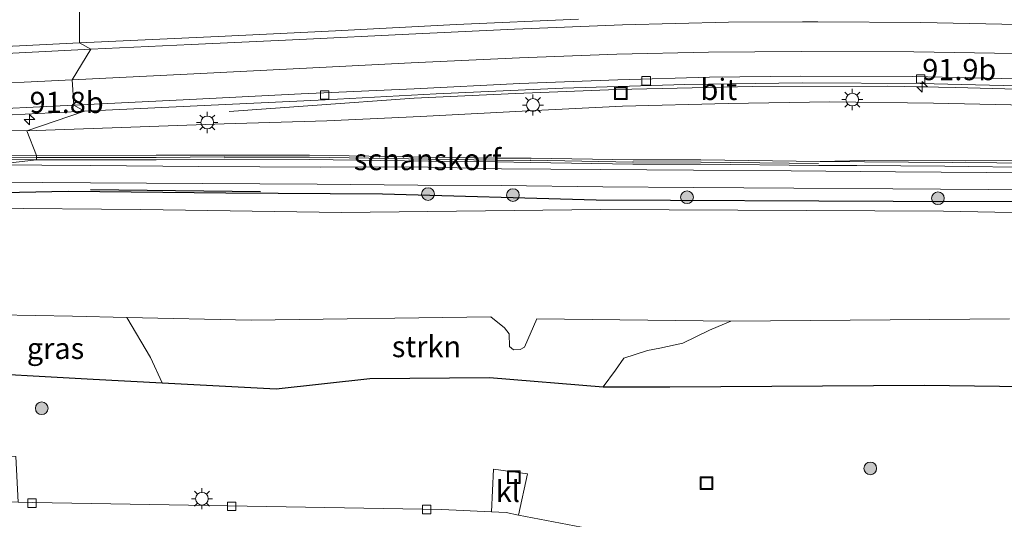
# Model space of a CAD drawing. Units: metres. Extents: x 160000 to 170006, y 449998 to 456250.
# Drawn here: x 166643 to 166759, y 450381 to 450440 of the extents above; entities that cross this region are included whole.
import ezdxf
from ezdxf.enums import TextEntityAlignment as Align

# ---------------------------------------------------------------- set-up
doc = ezdxf.new("R2010")
doc.units = ezdxf.units.M
doc.layers.get('0').update_dxf_attribs({"lineweight": 25})
for name, color, linetype, lineweight in [('B-ME-AM-KILOMETR-S-B1', 7, 'Continuous', 18), ('B-ME-BV-GELEIDECONSTRUCTIE-GELEIDERAIL-L-B1', 213, 'BV-GELEIDERAIL', 18), ('B-ME-GK-SCHANSKORF-GV-B6', 93, 'Continuous', 18), ('B-ME-GR-BOMENRIJ-L-B1', 10, 'Continuous', 25), ('B-ME-GR-BOOM-S-B1', 93, 'Continuous', 18), ('B-ME-GR-STRUIKEN-GV-B6', 93, 'Continuous', 18), ('B-ME-GW-INSTEEKWATERGANG-L-B1', 10, 'Continuous', 25), ('B-ME-GW-KRUINLIJN-L-B1', 93, 'Continuous', 18), ('B-ME-GW-TEENLIJN-L-B1', 93, 'Continuous', 18), ('B-ME-IE-GRASLAND-GV-B6', 93, 'Continuous', 18), ('B-ME-IE-HULPGEOMETRIE-L-B1', 53, 'Continuous', 18), ('B-ME-IE-INRICHTINGSELEMENT-S-B1', 253, 'Continuous', 18), ('B-ME-IE-MEUBILAIR_WEGMEUBILAIR-LICHTMAST-S-B1', 8, 'Continuous', 18), ('B-ME-OG-WATER-GV-B6', 153, 'Continuous', 18), ('B-ME-VH-VERH_SOORT-BITUMEN-GV-B6', 8, 'IE-TERREINAFSCHEIDING-NATUURLIJK-HOUTWAL', 18), ('B-ME-VH-VERH_SOORT-KLINKERS-GV-B6', 8, 'IE-TERREINAFSCHEIDING-NATUURLIJK-HOUTWAL', 18), ('B-ME-VV-KOLK-S-B1', 8, 'Continuous', 18), ('B-ME-VV-KORF-L-B1', 43, 'Continuous', 18), ('B-ME-VW-MARKERING-STREEP-015-L-B1', 7, 'Continuous', 18)]:
    doc.layers.add(name, color=color, linetype=linetype, lineweight=lineweight)
doc.styles.add('NLCS-ISO', font='NLCS-ISO.TTF')
doc.linetypes.add('BV-GELEIDERAIL', pattern='A,10,-3,[108,NLCS.SHX,S=1,R=0,X=0,Y=0],-3', length=16)
doc.linetypes.add('IE-TERREINAFSCHEIDING-NATUURLIJK-HOUTWAL', pattern='A,7,-1.5,[67,NLCS.SHX,S=0.75,R=45,X=0,Y=0],-1.5,7,-1.5,[70,NLCS.SHX,S=0.75,R=0,X=0,Y=0],-1.5', length=20)

# ---------------------------------------------------------------- blocks, each defined once
blk = doc.blocks.new('put')
for p, q in [((0.75, 0.75), (-0.75, 0.75)), ((-0.75, 0.75), (-0.75, -0.75)), ((0.75, -0.75), (0.75, 0.75)), ((-0.75, -0.75), (0.75, -0.75))]:
    blk.add_line(p, q)
blk.add_lwpolyline([(-0.625, 0.625), (0.625, 0.625), (0.625, -0.625), (-0.625, -0.625)], close=True)
blk = doc.blocks.new('boom')
blk.add_hatch(color=256).paths.add_polyline_path([(-0.75, 0, 1), (0.75, 0, 1)])
blk.add_circle((0, 0), 0.75)
blk = doc.blocks.new('hecto')
for p, q in [((0, 0.625), (-0.625, 0)), ((0, -0.625), (0, 0.625)), ((-0.625, 0), (0.625, 0)), ((0.625, 0), (0, -0.625))]:
    blk.add_line(p, q)
blk = doc.blocks.new('kolk')
blk.add_lwpolyline([(-0.5, -0.5), (0.5, -0.5), (0.5, 0.5), (-0.5, 0.5)], close=True)
blk = doc.blocks.new('lantaarnpaal')
for p, q in [((0, 0.75), (0, 1.25)), ((-0.75, 0), (-1.25, 0)), ((-0.88, 0.88), (-0.53, 0.53)), ((0.53, 0.53), (0.88, 0.88)), ((0.75, 0), (1.25, 0)), ((-0.53, -0.53), (-0.88, -0.88)), ((0, -0.75), (0, -1.25)), ((0.53, -0.53), (0.88, -0.88))]:
    blk.add_line(p, q)
blk.add_circle((0, 0), 0.75)

msp = doc.modelspace()

# ---------------------------------------------------------------- linework, layer by layer
at = {"layer": 'B-ME-BV-GELEIDECONSTRUCTIE-GELEIDERAIL-L-B1'}
for points in [[(166689.068, 450430.669, 12.108), (166701.032, 450431.252, 12.236), (166712.97, 450431.713, 12.278), (166728.96, 450432.071, 12.251), (166744.939, 450432.102, 12.114), (166752.91, 450431.954, 12.026), (166768.854, 450431.503, 11.883), (166780.807, 450430.932, 11.748), (166792.748, 450430.182, 11.607)], [(166667.257, 450429.126, 10.899), (166677.104, 450429.816, 11.462), (166689.068, 450430.669, 12.108)]]:
    msp.add_polyline3d(points, dxfattribs=at)
at = {"layer": 'B-ME-GK-SCHANSKORF-GV-B6'}
for points in [[(166644.542, 450423.938, 8.624), (166644.57, 450423.415, 6.523), (166626.454, 450423.636, 6.461), (166618.439, 450423.711, 6.461), (166606.372, 450423.81, 6.442), (166598.359, 450423.792, 6.443), (166587.528, 450423.851, 6.476), (166580.286, 450423.847, 6.47), (166578.245, 450423.831, 6.467), (166570.215, 450423.831, 6.386), (166564.178, 450423.836, 6.38), (166556.105, 450423.864, 6.4), (166556.107, 450424.365, 6.56), (166564.18, 450424.337, 6.808), (166570.218, 450424.349, 7.038), (166578.259, 450424.355, 7.346), (166580.297, 450424.374, 7.559), (166585.1463, 450424.36, 7.8517), (166598.348, 450424.284, 7.824), (166606.41, 450424.342, 8.09), (166618.421, 450424.24, 8.186), (166626.465, 450424.16, 8.301), (166644.542, 450423.938, 8.624)], [(166644.57, 450423.415, 6.523), (166644.542, 450423.938, 8.624), (166658.683, 450423.98, 8.742), (166666.726, 450423.966, 8.527), (166676.748, 450423.975, 8.39), (166690.782, 450423.748, 8.1), (166698.816, 450423.631, 7.922), (166702.871, 450423.622, 7.652), (166714.91, 450423.439, 7.386), (166722.878, 450423.413, 7.382), (166736.935, 450423.204, 6.902), (166763.012, 450423.034, 6.924)], [(166762.915, 450422.512, 6.219), (166751.66, 450422.668, 6.247), (166741.278, 450422.738, 6.287), (166736.803, 450422.744, 6.333), (166722.846, 450422.893, 6.566), (166714.865, 450422.894, 6.647), (166702.8, 450423.114, 6.56), (166698.82, 450423.165, 6.512), (166690.769, 450423.246, 6.498), (166676.709, 450423.466, 6.494), (166666.713, 450423.498, 6.551), (166658.675, 450423.437, 6.523), (166644.57, 450423.415, 6.523)]]:
    msp.add_polyline3d(points, dxfattribs=at)
at = {"layer": 'B-ME-GR-BOMENRIJ-L-B1'}
msp.add_line((166670.978, 450419.63, 6.413), (166650.929, 450419.893, 6.386), dxfattribs=at)
at = {"layer": 'B-ME-GR-STRUIKEN-GV-B6'}
msp.add_polyline3d([(166726.409, 450404.408, 5.033), (166723.898, 450403.365, 5.34), (166720.749, 450401.795, 5.404), (166718.029, 450401.213, 5.528), (166716.587, 450400.939, 5.585), (166713.809, 450400.036, 5.823), (166712.817, 450398.65, 5.982), (166711.356, 450396.677, 6.141), (166697.969, 450397.76, 6.246), (166683.866, 450397.654, 6.216), (166672.826, 450396.423, 6.258), (166659.359, 450397.149, 6.265), (166658.004, 450400.136, 5.759), (166655.218, 450404.845, 5.033), (166669.87, 450404.537, 5.033), (166698.126, 450404.934, 5.033), (166699.718, 450403.631, 5.033), (166700.294, 450402.905, 5.033), (166700.319, 450401.428, 5.033), (166700.799, 450401.041, 5.033), (166701.575, 450401.079, 5.033), (166702.072, 450401.323, 5.033), (166703.548, 450404.68, 5.033), (166726.409, 450404.408, 5.033)], dxfattribs=at)
at = {"layer": 'B-ME-GW-INSTEEKWATERGANG-L-B1'}
for points in [[(167020.078, 450385.039, 6.709), (166992.755, 450391.012, 6.896), (166956.292, 450398.299, 6.707), (166924.847, 450403.668, 6.496), (166895.366, 450407.499, 6.53), (166874.863, 450410.405, 6.488), (166847.304, 450414.268, 6.246), (166829.781, 450416.761, 6.129), (166824.886, 450417.352, 6.125), (166820.307, 450417.663, 6.129), (166816.643, 450417.753, 6.129), (166808.8, 450417.863, 6.125), (166792.746, 450418.212, 6.137), (166781.761, 450418.15, 6.095), (166760.259, 450418.472, 6.141), (166745.551, 450418.515, 6.201), (166710.55, 450418.654, 6.382), (166685.356, 450419.365, 6.473), (166666.878, 450419.486, 6.462), (166648.306, 450419.686, 6.326), (166638.704, 450419.501, 6.284)], [(166634.244, 450398.525, 6.348), (166651.221, 450397.588, 6.36), (166659.359, 450397.149, 6.265), (166672.826, 450396.423, 6.258), (166683.866, 450397.654, 6.216), (166697.969, 450397.76, 6.246), (166711.356, 450396.677, 6.141), (166719.238, 450396.683, 6.137), (166749.256, 450396.853, 6.103), (166769.821, 450396.598, 6.163), (166792.44, 450396.698, 6.182), (166810.782, 450396.405, 6.175), (166827.899, 450395.308, 6.178), (166840.846, 450393.021, 6.212), (166865.699, 450389.842, 6.292), (166891.251, 450386.17, 6.295), (166911.277, 450383.616, 6.277), (166928.557, 450380.622, 6.326), (166943.839, 450378.243, 6.307), (166961.082, 450374.907, 6.273), (166982.824, 450370.883, 6.231), (167015.123, 450363.297, 6.245)]]:
    msp.add_polyline3d(points, dxfattribs=at)
at = {"layer": 'B-ME-GW-KRUINLIJN-L-B1'}
for points in [[(166643.401, 450426.827, 10.241), (166654.574, 450427.219, 10.544), (166666.679, 450427.658, 10.861), (166678.766, 450428.012, 11.115), (166689.818, 450428.538, 11.288), (166702.578, 450429.187, 11.367), (166713.629, 450429.742, 11.422), (166726.106, 450430.077, 11.432), (166738.071, 450430.273, 11.33), (166750.293, 450430.105, 11.185), (166761.247, 450429.868, 11.071), (166773.007, 450429.484, 10.985), (166784.415, 450428.878, 10.882), (166793.735, 450428.427, 10.82), (166797.234, 450428.027, 10.73), (166798.748, 450426.996, 10.472)], [(166585.1463, 450424.36, 7.8517), (166589.993, 450425.238, 8.194), (166599.124, 450425.597, 8.573), (166610.646, 450426.048, 9.091), (166622.708, 450426.322, 9.528), (166635.773, 450426.869, 10.054), (166643.401, 450426.827, 10.241)]]:
    msp.add_polyline3d(points, dxfattribs=at)
at = {"layer": 'B-ME-GW-TEENLIJN-L-B1'}
msp.add_polyline3d([(166909.679, 450410.851, 8.647), (166902.22, 450412.469, 8.504), (166890.378, 450414.034, 8.474), (166877.282, 450415.69, 8.471), (166864.154, 450417.768, 8.49), (166850.774, 450419.453, 8.46), (166839.32, 450421.069, 8.654), (166831.862, 450421.81, 8.585), (166828.06, 450422.017, 8.687), (166822.408, 450422.638, 8.565), (166815.917, 450423.432, 8.459), (166808.518, 450423.602, 8.183), (166800.761, 450423.703, 7.914), (166799.356, 450423.899, 7.932), (166790.323, 450423.932, 7.705), (166782.127, 450423.83, 7.519), (166774.975, 450423.896, 7.249), (166770.868, 450423.583, 7.034), (166762.916, 450423.359, 6.868), (166754.031, 450423.304, 6.845), (166742.176, 450423.352, 6.874), (166736.935, 450423.204, 6.902)], dxfattribs=at)
at = {"layer": 'B-ME-IE-GRASLAND-GV-B6'}
for points in [[(166649.622, 450444.338, 10.528), (166649.623, 450437.206, 10.794), (166634.597, 450436.472, 10.302), (166619.145, 450435.675, 9.714), (166603.801, 450435, 9.058), (166588.714, 450434.226, 8.301), (166573.428, 450433.467, 7.394)], [(166649.623, 450437.206, 10.794), (166649.622, 450444.338, 10.528)], [(166708.437, 450440.004, 11.774), (166694.049, 450439.376, 11.662), (166679.806, 450438.639, 11.46), (166665.961, 450437.941, 11.184), (166649.623, 450437.206, 10.794)], [(166643.401, 450426.827, 10.241), (166650.217, 450429.159, 10.657), (166664.315, 450429.835, 10.984), (166678.575, 450430.508, 11.283), (166691.664, 450431.195, 11.482), (166706.6, 450431.857, 11.617), (166720.99, 450432.284, 11.622), (166734.874, 450432.479, 11.519), (166748.718, 450432.403, 11.434), (166760.154, 450432.136, 11.309)], [(166644.542, 450423.938, 8.624), (166643.401, 450426.827, 10.241), (166654.574, 450427.219, 10.544), (166666.679, 450427.658, 10.861), (166678.766, 450428.012, 11.115), (166689.818, 450428.538, 11.288), (166702.578, 450429.187, 11.367), (166713.629, 450429.742, 11.422), (166726.106, 450430.077, 11.432), (166738.071, 450430.273, 11.33), (166750.293, 450430.105, 11.185), (166761.247, 450429.868, 11.071)], [(166761.247, 450429.868, 11.071), (166750.293, 450430.105, 11.185), (166738.071, 450430.273, 11.33), (166726.106, 450430.077, 11.432), (166713.629, 450429.742, 11.422), (166702.578, 450429.187, 11.367), (166689.818, 450428.538, 11.288), (166678.766, 450428.012, 11.115), (166666.679, 450427.658, 10.861), (166654.574, 450427.219, 10.544), (166643.401, 450426.827, 10.241)], [(166571.857, 450425.337, 7.155), (166584.992, 450425.974, 7.922), (166599.226, 450426.686, 8.658), (166610.619, 450427.225, 9.175), (166624.421, 450427.889, 9.771), (166637.777, 450428.542, 10.263), (166650.217, 450429.159, 10.657), (166643.401, 450426.827, 10.241)], [(166643.401, 450426.827, 10.241), (166635.773, 450426.869, 10.054), (166622.708, 450426.322, 9.528), (166610.646, 450426.048, 9.091), (166599.124, 450425.597, 8.573), (166589.993, 450425.238, 8.194), (166585.1463, 450424.36, 7.8517), (166580.297, 450424.374, 7.559), (166578.259, 450424.355, 7.346), (166570.218, 450424.349, 7.038)], [(166643.401, 450426.827, 10.241), (166644.542, 450423.938, 8.624), (166626.465, 450424.16, 8.301), (166618.421, 450424.24, 8.186), (166606.41, 450424.342, 8.09), (166598.348, 450424.284, 7.824), (166585.1463, 450424.36, 7.8517), (166589.993, 450425.238, 8.194), (166599.124, 450425.597, 8.573), (166610.646, 450426.048, 9.091), (166622.708, 450426.322, 9.528), (166635.773, 450426.869, 10.054), (166643.401, 450426.827, 10.241)], [(166570.215, 450423.831, 6.386), (166578.245, 450423.831, 6.467), (166580.286, 450423.847, 6.47), (166587.528, 450423.851, 6.476), (166598.359, 450423.792, 6.443), (166606.372, 450423.81, 6.442), (166618.439, 450423.711, 6.461), (166626.454, 450423.636, 6.461), (166644.57, 450423.415, 6.523), (166639.412, 450422.828, 6.525), (166639.307, 450422.829, 6.525), (166626.997, 450422.959, 6.481), (166614.759, 450422.994, 6.508), (166602.678, 450423.065, 6.486), (166590.356, 450423.215, 6.468), (166579.639, 450423.11, 6.444), (166569.506, 450423.095, 6.398)], [(166762.916, 450423.359, 6.868), (166754.031, 450423.304, 6.845), (166742.176, 450423.352, 6.874), (166736.935, 450423.204, 6.902), (166722.878, 450423.413, 7.382), (166714.91, 450423.439, 7.386), (166702.871, 450423.622, 7.652), (166698.816, 450423.631, 7.922), (166690.782, 450423.748, 8.1), (166676.748, 450423.975, 8.39), (166666.726, 450423.966, 8.527), (166658.683, 450423.98, 8.742), (166644.542, 450423.938, 8.624)], [(166769.322, 450421.816, 6.197), (166756.602, 450421.924, 6.255), (166745.82, 450422.02, 6.221), (166733.534, 450422.125, 6.306), (166722.029, 450422.186, 6.449), (166710.991, 450422.272, 6.544), (166699.37, 450422.364, 6.587), (166688.959, 450422.606, 6.576), (166678.069, 450422.544, 6.575), (166663.688, 450422.62, 6.578), (166650.941, 450422.75, 6.524), (166639.412, 450422.828, 6.525), (166644.57, 450423.415, 6.523), (166658.675, 450423.437, 6.523), (166666.713, 450423.498, 6.551), (166676.709, 450423.466, 6.494), (166690.769, 450423.246, 6.498), (166698.82, 450423.165, 6.512), (166702.8, 450423.114, 6.56), (166714.865, 450422.894, 6.647), (166722.846, 450422.893, 6.566), (166736.803, 450422.744, 6.333), (166741.278, 450422.738, 6.287), (166751.66, 450422.668, 6.247)], [(166763.012, 450423.034, 6.924), (166736.935, 450423.204, 6.902), (166742.176, 450423.352, 6.874), (166754.031, 450423.304, 6.845), (166762.916, 450423.359, 6.868)], [(166751.66, 450422.668, 6.247), (166762.915, 450422.512, 6.219)], [(166760.259, 450418.472, 6.141), (166745.551, 450418.515, 6.201), (166710.55, 450418.654, 6.382), (166685.356, 450419.365, 6.473), (166666.878, 450419.486, 6.462), (166648.306, 450419.686, 6.326), (166638.704, 450419.501, 6.284), (166638.981, 450420.802, 6.464), (166639.564, 450420.797, 6.467), (166650.933, 450420.724, 6.483), (166664.111, 450420.611, 6.547), (166677.642, 450420.557, 6.538), (166689.507, 450420.436, 6.539), (166699.346, 450420.379, 6.493), (166711.336, 450420.241, 6.475), (166722.037, 450420.166, 6.428), (166733.851, 450420.087, 6.262), (166745.515, 450420.003, 6.183), (166756.754, 450419.906, 6.22), (166769.516, 450419.844, 6.174)], [(166638.326, 450417.72, 5.041), (166638.704, 450419.501, 6.284), (166648.306, 450419.686, 6.326), (166666.878, 450419.486, 6.462), (166685.356, 450419.365, 6.473), (166710.55, 450418.654, 6.382), (166745.551, 450418.515, 6.201), (166760.259, 450418.472, 6.141)], [(166777.734, 450416.863, 5.041), (166751.465, 450417.38, 5.041), (166711.045, 450417.557, 5.041), (166680.499, 450417.198, 5.041), (166656.865, 450417.562, 5.041), (166638.326, 450417.72, 5.041)], [(166634.244, 450398.525, 6.348), (166635.674, 450405.249, 5.033), (166648.812, 450404.979, 5.033), (166655.218, 450404.845, 5.033), (166658.004, 450400.136, 5.759), (166659.359, 450397.149, 6.265), (166651.221, 450397.588, 6.36), (166634.244, 450398.525, 6.348)], [(166769.821, 450396.598, 6.163), (166749.256, 450396.853, 6.103), (166719.238, 450396.683, 6.137), (166711.356, 450396.677, 6.141), (166712.817, 450398.65, 5.982), (166713.809, 450400.036, 5.823), (166716.587, 450400.939, 5.585), (166718.029, 450401.213, 5.528), (166720.749, 450401.795, 5.404), (166723.898, 450403.365, 5.34), (166726.409, 450404.408, 5.033), (166759.249, 450404.663, 5.033)], [(166768.147, 450366.729, 6.047), (166708.812, 450380.131, 6.2), (166701.371, 450381.546, 6.1), (166702.454, 450386.427, 6.1), (166698.427, 450386.946, 6.1), (166698.189, 450381.951, 6.1), (166692.356, 450382.229, 6.2), (166644.138, 450383.049, 6.44), (166642.411, 450383.067, 6.405), (166642.11, 450388.475, 6.477), (166632.182, 450388.72, 6.477), (166634.244, 450398.525, 6.348), (166651.221, 450397.588, 6.36), (166659.359, 450397.149, 6.265)], [(166659.359, 450397.149, 6.265), (166672.826, 450396.423, 6.258), (166683.866, 450397.654, 6.216), (166697.969, 450397.76, 6.246), (166711.356, 450396.677, 6.141), (166719.238, 450396.683, 6.137), (166749.256, 450396.853, 6.103), (166769.821, 450396.598, 6.163)]]:
    msp.add_polyline3d(points, dxfattribs=at)
at = {"layer": 'B-ME-IE-HULPGEOMETRIE-L-B1'}
msp.add_polyline3d([(166649.622, 450444.338, 10.528), (166649.623, 450437.206, 10.794), (166650.947, 450436.446, 10.791), (166648.75, 450432.866, 10.637), (166648.947, 450429.851, 10.543), (166650.217, 450429.159, 10.657), (166643.401, 450426.827, 10.241), (166644.542, 450423.938, 8.624), (166644.57, 450423.415, 6.523), (166639.412, 450422.828, 6.525)], dxfattribs=at)
at = {"layer": 'B-ME-OG-WATER-GV-B6'}
for points in [[(166635.674, 450405.249, 5.033), (166638.326, 450417.72, 5.041), (166656.865, 450417.562, 5.041), (166680.499, 450417.198, 5.041), (166711.045, 450417.557, 5.041), (166751.465, 450417.38, 5.041), (166777.734, 450416.863, 5.041)], [(166759.249, 450404.663, 5.033), (166726.409, 450404.408, 5.033), (166703.548, 450404.68, 5.033), (166702.072, 450401.323, 5.033), (166701.575, 450401.079, 5.033), (166700.799, 450401.041, 5.033), (166700.319, 450401.428, 5.033), (166700.294, 450402.905, 5.033), (166699.718, 450403.631, 5.033), (166698.126, 450404.934, 5.033), (166669.87, 450404.537, 5.033), (166655.218, 450404.845, 5.033), (166648.812, 450404.979, 5.033), (166635.674, 450405.249, 5.033)]]:
    msp.add_polyline3d(points, dxfattribs=at)
at = {"layer": 'B-ME-VH-VERH_SOORT-BITUMEN-GV-B6'}
for points in [[(166648.947, 450429.851, 10.543), (166648.75, 450432.866, 10.637), (166650.947, 450436.446, 10.791), (166649.623, 450437.206, 10.794), (166665.961, 450437.941, 11.184), (166679.806, 450438.639, 11.46), (166694.049, 450439.376, 11.662), (166708.437, 450440.004, 11.774)], [(166573.428, 450433.467, 7.394), (166588.714, 450434.226, 8.301), (166603.801, 450435, 9.058), (166619.145, 450435.675, 9.714), (166634.597, 450436.472, 10.302), (166649.623, 450437.206, 10.794), (166650.947, 450436.446, 10.791), (166648.75, 450432.866, 10.637), (166648.947, 450429.851, 10.543), (166636.164, 450429.215, 10.147), (166622.452, 450428.562, 9.622), (166609.444, 450427.943, 9.085), (166595.537, 450427.239, 8.439), (166582.163, 450426.579, 7.725), (166569.421, 450425.91, 6.993)], [(166650.217, 450429.159, 10.657), (166648.947, 450429.851, 10.543), (166662.619, 450430.536, 10.93), (166675.753, 450431.189, 11.189), (166689.07, 450431.805, 11.389), (166701.556, 450432.424, 11.527), (166713.086, 450432.864, 11.585), (166723.902, 450433.149, 11.589), (166734.66, 450433.279, 11.536), (166747.878, 450433.254, 11.401), (166760.023, 450432.967, 11.293)], [(166760.023, 450432.967, 11.293), (166747.878, 450433.254, 11.401), (166734.66, 450433.279, 11.536), (166723.902, 450433.149, 11.589), (166713.086, 450432.864, 11.585), (166701.556, 450432.424, 11.527), (166689.07, 450431.805, 11.389), (166675.753, 450431.189, 11.189), (166662.619, 450430.536, 10.93), (166648.947, 450429.851, 10.543)], [(166760.154, 450432.136, 11.309), (166748.718, 450432.403, 11.434), (166734.874, 450432.479, 11.519), (166720.99, 450432.284, 11.622), (166706.6, 450431.857, 11.617), (166691.664, 450431.195, 11.482), (166678.575, 450430.508, 11.283), (166664.315, 450429.835, 10.984), (166650.217, 450429.159, 10.657)], [(166650.217, 450429.159, 10.657), (166637.777, 450428.542, 10.263), (166624.421, 450427.889, 9.771), (166610.619, 450427.225, 9.175), (166599.226, 450426.686, 8.658), (166584.992, 450425.974, 7.922), (166571.857, 450425.337, 7.155), (166557.867, 450424.711, 6.559), (166546.689, 450424.133, 6.347), (166545.686, 450424.092, 6.46), (166545.516, 450423.977, 6.46), (166545.251, 450424.027, 6.369), (166545.156, 450424.866, 6.388), (166550.196, 450425.016, 6.394), (166556.991, 450425.314, 6.522), (166569.421, 450425.91, 6.993), (166582.163, 450426.579, 7.725), (166595.537, 450427.239, 8.439), (166609.444, 450427.943, 9.085), (166622.452, 450428.562, 9.622), (166636.164, 450429.215, 10.147), (166648.947, 450429.851, 10.543), (166650.217, 450429.159, 10.657)], [(166639.412, 450422.828, 6.525), (166650.941, 450422.75, 6.524), (166663.688, 450422.62, 6.578), (166678.069, 450422.544, 6.575), (166688.959, 450422.606, 6.576), (166699.37, 450422.364, 6.587), (166710.991, 450422.272, 6.544), (166722.029, 450422.186, 6.449), (166733.534, 450422.125, 6.306), (166745.82, 450422.02, 6.221), (166756.602, 450421.924, 6.255), (166769.322, 450421.816, 6.197)], [(166769.516, 450419.844, 6.174), (166756.754, 450419.906, 6.22), (166745.515, 450420.003, 6.183), (166733.851, 450420.087, 6.262), (166722.037, 450420.166, 6.428), (166711.336, 450420.241, 6.475), (166699.346, 450420.379, 6.493), (166689.507, 450420.436, 6.539), (166677.642, 450420.557, 6.538), (166664.111, 450420.611, 6.547), (166650.933, 450420.724, 6.483), (166639.564, 450420.797, 6.467)], [(166630.981, 450383.183, 6.457), (166642.411, 450383.067, 6.405), (166644.138, 450383.049, 6.44), (166692.356, 450382.229, 6.2), (166698.189, 450381.951, 6.1), (166699.916, 450381.869, 6.2), (166701.371, 450381.546, 6.1), (166708.812, 450380.131, 6.2), (166768.147, 450366.729, 6.047)]]:
    msp.add_polyline3d(points, dxfattribs=at)
at = {"layer": 'B-ME-VH-VERH_SOORT-KLINKERS-GV-B6'}
msp.add_polyline3d([(166702.454, 450386.427, 6.1), (166701.371, 450381.546, 6.1), (166699.916, 450381.869, 6.2), (166698.189, 450381.951, 6.1), (166698.427, 450386.946, 6.1), (166702.454, 450386.427, 6.1)], dxfattribs=at)
at = {"layer": 'B-ME-VV-KORF-L-B1'}
for points in [[(166556.156, 450424.1143, 6.805), (166564.179, 450424.0865, 6.8035), (166564.236, 450424.098, 7.009), (166570.2165, 450424.09, 7.0235), (166570.267, 450424.109, 7.3175), (166578.252, 450424.093, 7.3505), (166578.3205, 450424.121, 7.555), (166580.2915, 450424.1105, 7.547), (166580.338, 450424.108, 7.8585), (166598.3535, 450424.038, 7.8565), (166598.4075, 450424.051, 8.072), (166606.391, 450424.076, 8.077), (166606.434, 450424.0915, 8.159), (166618.43, 450423.9755, 8.168), (166618.483, 450423.9885, 8.2735), (166626.4595, 450423.898, 8.277), (166626.5135, 450423.8915, 8.584), (166644.5295, 450423.699, 8.623), (166644.5552, 450423.6914, 8.7918)], [(166644.5552, 450423.6914, 8.7918), (166644.577, 450423.685, 8.935), (166658.655, 450423.6992, 8.8015), (166658.679, 450423.7085, 8.729), (166666.684, 450423.754, 8.743), (166666.7195, 450423.732, 8.539), (166676.673, 450423.7185, 8.5905), (166676.7285, 450423.7205, 8.392), (166690.7505, 450423.511, 8.414), (166690.7755, 450423.497, 8.109), (166698.776, 450423.3985, 8.0995), (166698.818, 450423.398, 7.9115), (166702.7965, 450423.3365, 7.892), (166702.8355, 450423.368, 7.656), (166714.8395, 450423.15, 7.7065), (166714.8875, 450423.1665, 7.3665), (166722.862, 450423.153, 7.374), (166722.8955, 450423.153, 7.0895), (166736.764, 450422.992, 6.9)]]:
    msp.add_polyline3d(points, dxfattribs=at)
at = {"layer": 'B-ME-VW-MARKERING-STREEP-015-L-B1'}
for points in [[(166875.187, 450430.444, 10.312), (166867.567, 450431.252, 10.374), (166855.706, 450432.508, 10.466), (166843.508, 450433.716, 10.587), (166831.696, 450434.793, 10.713), (166820.069, 450435.826, 10.881), (166808.208, 450436.766, 11.032), (166796.208, 450437.613, 11.186), (166784.426, 450438.33, 11.318), (166772.332, 450438.925, 11.461), (166760.278, 450439.379, 11.609), (166748.827, 450439.621, 11.7), (166736.657, 450439.689, 11.765), (166734.847, 450439.691, 11.773), (166726.147, 450439.655, 11.794), (166713.657, 450439.327, 11.773), (166700.921, 450438.834, 11.706), (166688.459, 450438.235, 11.567), (166675.62, 450437.606, 11.351), (166662.784, 450437.01, 11.107), (166650.947, 450436.446, 10.791)], [(166650.947, 450436.446, 10.791), (166637.859, 450435.787, 10.386), (166625.821, 450435.197, 9.97), (166612.84, 450434.533, 9.432), (166600.866, 450433.939, 8.895), (166588.364, 450433.372, 8.247), (166575.812, 450432.738, 7.538), (166563.342, 450432.096, 6.879), (166549.837, 450431.452, 6.527), (166545.393, 450431.34, 6.508)], [(166648.75, 450432.866, 10.637), (166662.33, 450433.533, 11.01), (166675.583, 450434.188, 11.275), (166688.744, 450434.863, 11.486), (166701.517, 450435.444, 11.617), (166712.983, 450435.865, 11.681), (166723.769, 450436.121, 11.675), (166734.701, 450436.205, 11.642), (166748.001, 450436.156, 11.573), (166759.874, 450435.932, 11.449)], [(166545.521, 450425.702, 6.434), (166550.113, 450426.501, 6.433), (166556.829, 450427.475, 6.525), (166569.61, 450428.98, 7.106), (166581.951, 450429.593, 7.795), (166595.576, 450430.224, 8.515), (166609.123, 450430.872, 9.143), (166622.323, 450431.583, 9.711), (166635.8, 450432.2, 10.19), (166648.75, 450432.866, 10.637)]]:
    msp.add_polyline3d(points, dxfattribs=at)

# ---------------------------------------------------------------- block references
at = {"layer": 'B-ME-AM-KILOMETR-S-B1', "rotation": 90}
for p in [(166748.977, 450432.027, 12.069), (166643.745, 450428.155, 10.384)]:
    msp.add_blockref('hecto', p, dxfattribs=at)
at = {"layer": 'B-ME-GR-BOOM-S-B1', "rotation": 90}
for p in [(166690.714, 450419.383, 6.443), (166700.728, 450419.27, 6.458), (166721.247, 450419.016, 6.36), (166750.827, 450418.896, 6.209), (166645.181, 450394.138, 6.3), (166742.853, 450387.051, 6.1)]:
    msp.add_blockref('boom', p, dxfattribs=at)
at = {"layer": 'B-ME-IE-INRICHTINGSELEMENT-S-B1', "rotation": 90}
for p in [(166713.451, 450431.261, 10.339), (166700.837, 450386.018, 6.1), (166723.545, 450385.312, 6.1)]:
    msp.add_blockref('put', p, dxfattribs=at)
at = {"layer": 'B-ME-IE-MEUBILAIR_WEGMEUBILAIR-LICHTMAST-S-B1', "rotation": 90}
for p in [(166740.731, 450430.518, 11.285), (166703.089, 450429.879, 11.494), (166664.684, 450427.823, 10.815), (166664.062, 450383.482, 6.3)]:
    msp.add_blockref('lantaarnpaal', p, dxfattribs=at)
at = {"layer": 'B-ME-VV-KOLK-S-B1', "rotation": 90}
for p in [(166716.436, 450432.735, 11.568), (166748.782, 450432.94, 11.364), (166678.52, 450431.063, 11.221), (166644.031, 450382.955, 6), (166667.567, 450382.576, 6.3), (166690.554, 450382.205, 6.3)]:
    msp.add_blockref('kolk', p, dxfattribs=at)

# ---------------------------------------------------------------- texts
at = {"layer": 'B-ME-AM-KILOMETR-S-B1', "ltscale": 0.2, "style": 'NLCS-ISO'}
for s, p in [('91.9b', (166748.977, 450432.027, 12.069)), ('91.8b', (166643.745, 450428.155, 10.384))]:
    msp.add_text(s, height=2.5, dxfattribs=at).set_placement(p, align=Align.BOTTOM_LEFT)
at = {"layer": 'B-ME-GR-STRUIKEN-GV-B6', "ltscale": 0.2, "style": 'NLCS-ISO'}
msp.add_text('strkn', height=2.5, dxfattribs=at).set_placement((166690.5311, 450401.4126), align=Align.MIDDLE_CENTER)
at = {"layer": 'B-ME-IE-GRASLAND-GV-B6', "ltscale": 0.2, "style": 'NLCS-ISO'}
msp.add_text('gras', height=2.5, dxfattribs=at).set_placement((166646.8015, 450401.199), align=Align.MIDDLE_CENTER)
at = {"layer": 'B-ME-VH-VERH_SOORT-BITUMEN-GV-B6', "ltscale": 0.2, "style": 'NLCS-ISO'}
msp.add_text('bit', height=2.5, dxfattribs=at).set_placement((166725.0007, 450431.7226), align=Align.MIDDLE_CENTER)
at = {"layer": 'B-ME-VH-VERH_SOORT-KLINKERS-GV-B6', "ltscale": 0.2, "style": 'NLCS-ISO'}
msp.add_text('kl', height=2.5, dxfattribs=at).set_placement((166700.1279, 450384.3503), align=Align.MIDDLE_CENTER)
at = {"layer": 'B-ME-VV-KORF-L-B1', "ltscale": 0.2, "style": 'NLCS-ISO'}
msp.add_text('schanskorf', height=2.5, dxfattribs=at).set_placement((166690.6598, 450423.4559), align=Align.MIDDLE_CENTER)

doc.saveas('drawing.dxf')
